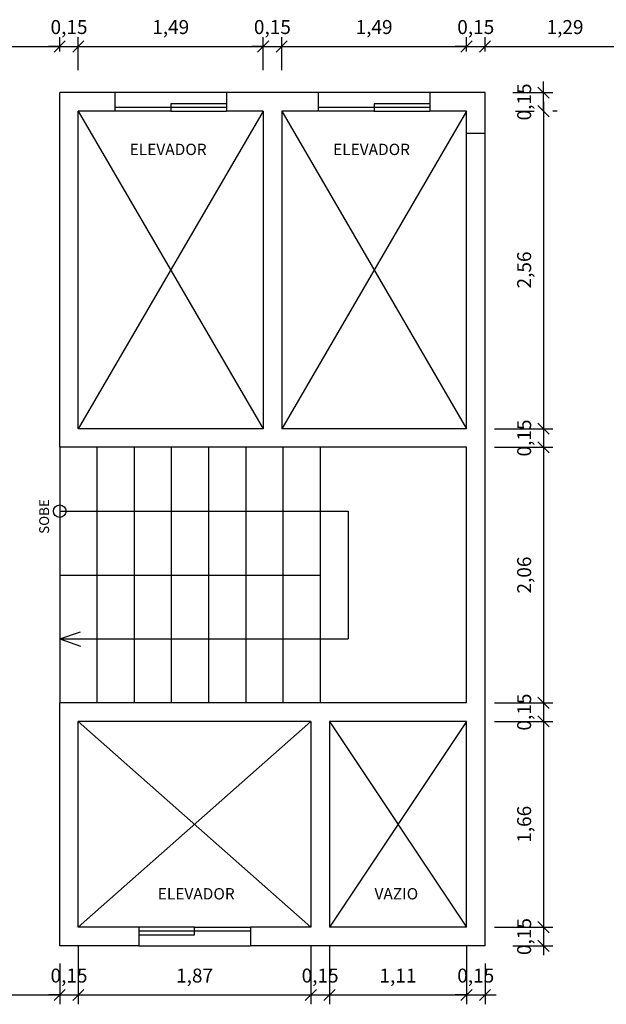
# Model space of a CAD drawing. Units: millimetres. Extents: x 352 to 791, y 45 to 224.
# Drawn here: x 397 to 402, y 61 to 69 of the extents above; entities that cross this region are included whole.
import ezdxf

# ---------------------------------------------------------------- set-up
doc = ezdxf.new("R2010")
doc.units = ezdxf.units.MM
doc.linetypes.add('ACAD_ISO02W100', pattern=[15, 12, -3])
doc.layers.add('LINLHA', color=7, linetype='ACAD_ISO02W100', lineweight=0)
for name, color, linetype in [('PAREDE', 7, 'Continuous'), ('Paredes', 7, 'Continuous'), ('Piso', 8, 'Continuous'), ('Portas', 5, 'Continuous'), ('Texto', 8, 'Continuous')]:
    doc.layers.add(name, color=color, linetype=linetype)
doc.styles.add('ROMANS', font='ROMANS.SHX')
doc.styles.get("Standard").update_dxf_attribs({"font": 'romans.shx'})
doc.dimstyles.new('COTA 1 100', dxfattribs={"dimscale": 0.75, "dimtxt": 0.15, "dimasz": 0.1205, "dimexe": 0.1, "dimexo": 0.3, "dimgap": 0.1, "dimtad": 1, "dimzin": 1, "dimtxsty": 'Standard', "dimblk": 'OBLIQUE', "dimcen": 0.1, "dimdle": 0.1, "dimclrd": 8, "dimclre": 8, "dimclrt": 140, "dimadec": 0, "dimazin": 0, "dimtfac": 1, "dimtmove": 0, "dimatfit": 3, "dimldrblk": 'OBLIQUE', "dimfxl": 0.1, "dimarcsym": 0})

# ---------------------------------------------------------------- blocks, each defined once
blk = doc.blocks.new('_Oblique')
at = {"layer": 'LINLHA', "color": 0, "linetype": 'ByBlock', "lineweight": -2}
blk.add_line((-0.5, -0.5), (0.5, 0.5), dxfattribs=at)
blk = doc.blocks.new('*D439')
at = {"layer": 'DEFPOINTS', "color": 0, "transparency": 16777216}
for p in [(396.2753, 60.9807), (397.4053, 61.0559), (397.4053, 60.9807)]:
    blk.add_point(p, dxfattribs=at)
at = {"layer": 'PAREDE', "color": 8, "lineweight": -2, "transparency": 16777216}
for p, q in [((396.2753, 61.2057), (396.2753, 61.1309)), ((397.4053, 61.2057), (397.4053, 61.1309)), ((396.2003, 61.0559), (397.4803, 61.0559))]:
    blk.add_line(p, q, dxfattribs=at)
at = {"layer": 'PAREDE', "color": 8, "lineweight": -2, "transparency": 16777216, "xscale": 0.090375, "yscale": 0.090375, "zscale": 0.090375, "rotation": 180}
blk.add_blockref('_Oblique', (396.2753, 61.0559), dxfattribs=at)
at = {"layer": 'PAREDE', "color": 8, "lineweight": -2, "transparency": 16777216, "xscale": 0.090375, "yscale": 0.090375, "zscale": 0.090375}
blk.add_blockref('_Oblique', (397.4053, 61.0559), dxfattribs=at)
at = {"layer": 'PAREDE', "color": 140, "transparency": 16777216, "insert": (396.8403, 61.1978), "char_height": 0.1125, "attachment_point": 5}
blk.add_mtext('1,13', dxfattribs=at)
blk = doc.blocks.new('*D441')
at = {"layer": 'DEFPOINTS', "color": 0, "transparency": 16777216}
for p in [(397.5553, 61.6838), (397.4053, 61.5338), (397.5553, 61.0559)]:
    blk.add_point(p, dxfattribs=at)
at = {"layer": 'PAREDE', "color": 8, "lineweight": -2, "transparency": 16777216}
for p, q in [((397.5553, 61.4588), (397.5553, 60.9809)), ((397.4053, 61.3088), (397.4053, 60.9809)), ((397.4053, 61.0559), (397.315, 61.0559)), ((397.4053, 61.0559), (397.5553, 61.0559)), ((397.5553, 61.0559), (397.6457, 61.0559))]:
    blk.add_line(p, q, dxfattribs=at)
at = {"layer": 'PAREDE', "color": 8, "lineweight": -2, "transparency": 16777216, "xscale": 0.090375, "yscale": 0.090375, "zscale": 0.090375}
blk.add_blockref('_Oblique', (397.4053, 61.0559), dxfattribs=at)
at = {"layer": 'PAREDE', "color": 8, "lineweight": -2, "transparency": 16777216, "xscale": 0.090375, "yscale": 0.090375, "zscale": 0.090375, "rotation": 180}
blk.add_blockref('_Oblique', (397.5553, 61.0559), dxfattribs=at)
at = {"layer": 'PAREDE', "color": 140, "transparency": 16777216, "insert": (397.4803, 61.1978), "char_height": 0.1125, "attachment_point": 5}
blk.add_mtext('0,15', dxfattribs=at)
blk = doc.blocks.new('*D442')
at = {"layer": 'DEFPOINTS', "color": 0, "transparency": 16777216}
for p in [(397.5553, 61.6838), (399.4303, 61.6838), (399.4303, 61.0559)]:
    blk.add_point(p, dxfattribs=at)
at = {"layer": 'PAREDE', "color": 8, "lineweight": -2, "transparency": 16777216}
for p, q in [((397.5553, 61.4588), (397.5553, 60.9809)), ((399.4303, 61.4588), (399.4303, 60.9809)), ((397.4803, 61.0559), (399.5053, 61.0559))]:
    blk.add_line(p, q, dxfattribs=at)
at = {"layer": 'PAREDE', "color": 8, "lineweight": -2, "transparency": 16777216, "xscale": 0.090375, "yscale": 0.090375, "zscale": 0.090375, "rotation": 180}
blk.add_blockref('_Oblique', (397.5553, 61.0559), dxfattribs=at)
at = {"layer": 'PAREDE', "color": 8, "lineweight": -2, "transparency": 16777216, "xscale": 0.090375, "yscale": 0.090375, "zscale": 0.090375}
blk.add_blockref('_Oblique', (399.4303, 61.0559), dxfattribs=at)
at = {"layer": 'PAREDE', "color": 140, "transparency": 16777216, "insert": (398.4928, 61.1978), "char_height": 0.1125, "attachment_point": 5}
blk.add_mtext('1,87', dxfattribs=at)
blk = doc.blocks.new('*D443')
at = {"layer": 'DEFPOINTS', "color": 0, "transparency": 16777216}
for p in [(399.4303, 61.6838), (399.5803, 61.6838), (399.5803, 61.0559)]:
    blk.add_point(p, dxfattribs=at)
at = {"layer": 'PAREDE', "color": 8, "lineweight": -2, "transparency": 16777216}
for p, q in [((399.4303, 61.4588), (399.4303, 60.9809)), ((399.5803, 61.4588), (399.5803, 60.9809)), ((399.3553, 61.0559), (399.6553, 61.0559))]:
    blk.add_line(p, q, dxfattribs=at)
at = {"layer": 'PAREDE', "color": 8, "lineweight": -2, "transparency": 16777216, "xscale": 0.090375, "yscale": 0.090375, "zscale": 0.090375, "rotation": 180}
blk.add_blockref('_Oblique', (399.4303, 61.0559), dxfattribs=at)
at = {"layer": 'PAREDE', "color": 8, "lineweight": -2, "transparency": 16777216, "xscale": 0.090375, "yscale": 0.090375, "zscale": 0.090375}
blk.add_blockref('_Oblique', (399.5803, 61.0559), dxfattribs=at)
at = {"layer": 'PAREDE', "color": 140, "transparency": 16777216, "insert": (399.5053, 61.1978), "char_height": 0.1125, "attachment_point": 5}
blk.add_mtext('0,15', dxfattribs=at)
blk = doc.blocks.new('*D444')
at = {"layer": 'DEFPOINTS', "color": 0, "transparency": 16777216}
for p in [(399.5803, 61.6838), (400.6853, 61.6838), (400.6853, 61.0559)]:
    blk.add_point(p, dxfattribs=at)
at = {"layer": 'PAREDE', "color": 8, "lineweight": -2, "transparency": 16777216}
for p, q in [((399.5803, 61.4588), (399.5803, 60.9809)), ((400.6853, 61.4588), (400.6853, 60.9809)), ((399.5053, 61.0559), (400.7603, 61.0559))]:
    blk.add_line(p, q, dxfattribs=at)
at = {"layer": 'PAREDE', "color": 8, "lineweight": -2, "transparency": 16777216, "xscale": 0.090375, "yscale": 0.090375, "zscale": 0.090375, "rotation": 180}
blk.add_blockref('_Oblique', (399.5803, 61.0559), dxfattribs=at)
at = {"layer": 'PAREDE', "color": 8, "lineweight": -2, "transparency": 16777216, "xscale": 0.090375, "yscale": 0.090375, "zscale": 0.090375}
blk.add_blockref('_Oblique', (400.6853, 61.0559), dxfattribs=at)
at = {"layer": 'PAREDE', "color": 140, "transparency": 16777216, "insert": (400.1328, 61.1978), "char_height": 0.1125, "attachment_point": 5}
blk.add_mtext('1,11', dxfattribs=at)
blk = doc.blocks.new('*D445')
at = {"layer": 'DEFPOINTS', "color": 0, "transparency": 16777216}
for p in [(400.6853, 61.6838), (400.8353, 61.5338), (400.8353, 61.0559)]:
    blk.add_point(p, dxfattribs=at)
at = {"layer": 'PAREDE', "color": 8, "lineweight": -2, "transparency": 16777216}
for p, q in [((400.6853, 61.4588), (400.6853, 60.9809)), ((400.8353, 61.3088), (400.8353, 60.9809)), ((400.6853, 61.0559), (400.595, 61.0559)), ((400.6853, 61.0559), (400.8353, 61.0559)), ((400.8353, 61.0559), (400.9257, 61.0559))]:
    blk.add_line(p, q, dxfattribs=at)
at = {"layer": 'PAREDE', "color": 8, "lineweight": -2, "transparency": 16777216, "xscale": 0.090375, "yscale": 0.090375, "zscale": 0.090375}
blk.add_blockref('_Oblique', (400.6853, 61.0559), dxfattribs=at)
at = {"layer": 'PAREDE', "color": 8, "lineweight": -2, "transparency": 16777216, "xscale": 0.090375, "yscale": 0.090375, "zscale": 0.090375, "rotation": 180}
blk.add_blockref('_Oblique', (400.8353, 61.0559), dxfattribs=at)
at = {"layer": 'PAREDE', "color": 140, "transparency": 16777216, "insert": (400.7603, 61.1978), "char_height": 0.1125, "attachment_point": 5}
blk.add_mtext('0,15', dxfattribs=at)
blk = doc.blocks.new('*D446')
at = {"layer": 'DEFPOINTS', "color": 0, "transparency": 16777216}
for p in [(401.192, 68.1822), (400.6853, 65.6222), (401.3071, 65.6222)]:
    blk.add_point(p, dxfattribs=at)
at = {"layer": 'PAREDE', "color": 8, "lineweight": -2, "transparency": 16777216}
for p, q in [((401.3071, 68.2572), (401.3071, 65.5472)), ((401.417, 68.1822), (401.3821, 68.1822)), ((400.9103, 65.6222), (401.3821, 65.6222))]:
    blk.add_line(p, q, dxfattribs=at)
at = {"layer": 'PAREDE', "color": 8, "lineweight": -2, "transparency": 16777216, "xscale": 0.090375, "yscale": 0.090375, "zscale": 0.090375}
for p, rotation in [((401.3071, 68.1822), 90), ((401.3071, 65.6222), 270)]:
    blk.add_blockref('_Oblique', p, dxfattribs=dict(at, rotation=rotation))
at = {"layer": 'PAREDE', "color": 140, "transparency": 16777216, "insert": (401.1652, 66.9022), "char_height": 0.1125, "attachment_point": 5, "rotation": 90}
blk.add_mtext('2,56', dxfattribs=at)
blk = doc.blocks.new('*D447')
at = {"layer": 'DEFPOINTS', "color": 0, "transparency": 16777216}
for p in [(400.6853, 65.6222), (400.6853, 65.4722), (401.3071, 65.4722)]:
    blk.add_point(p, dxfattribs=at)
at = {"layer": 'PAREDE', "color": 8, "lineweight": -2, "transparency": 16777216}
for p, q in [((401.3071, 65.6972), (401.3071, 65.3972)), ((400.9103, 65.6222), (401.3821, 65.6222)), ((400.9103, 65.4722), (401.3821, 65.4722))]:
    blk.add_line(p, q, dxfattribs=at)
at = {"layer": 'PAREDE', "color": 8, "lineweight": -2, "transparency": 16777216, "xscale": 0.090375, "yscale": 0.090375, "zscale": 0.090375}
for p, rotation in [((401.3071, 65.6222), 90), ((401.3071, 65.4722), 270)]:
    blk.add_blockref('_Oblique', p, dxfattribs=dict(at, rotation=rotation))
at = {"layer": 'PAREDE', "color": 140, "transparency": 16777216, "insert": (401.1652, 65.5472), "char_height": 0.1125, "attachment_point": 5, "rotation": 90}
blk.add_mtext('0,15', dxfattribs=at)
blk = doc.blocks.new('*D448')
at = {"layer": 'DEFPOINTS', "color": 0, "transparency": 16777216}
for p in [(400.6853, 65.4722), (400.6853, 63.4122), (401.3071, 63.4122)]:
    blk.add_point(p, dxfattribs=at)
at = {"layer": 'PAREDE', "color": 8, "lineweight": -2, "transparency": 16777216}
for p, q in [((401.3071, 65.5472), (401.3071, 63.3372)), ((400.9103, 65.4722), (401.3821, 65.4722)), ((400.9103, 63.4122), (401.3821, 63.4122))]:
    blk.add_line(p, q, dxfattribs=at)
at = {"layer": 'PAREDE', "color": 8, "lineweight": -2, "transparency": 16777216, "xscale": 0.090375, "yscale": 0.090375, "zscale": 0.090375}
for p, rotation in [((401.3071, 65.4722), 90), ((401.3071, 63.4122), 270)]:
    blk.add_blockref('_Oblique', p, dxfattribs=dict(at, rotation=rotation))
at = {"layer": 'PAREDE', "color": 140, "transparency": 16777216, "insert": (401.1652, 64.4422), "char_height": 0.1125, "attachment_point": 5, "rotation": 90}
blk.add_mtext('2,06', dxfattribs=at)
blk = doc.blocks.new('*D449')
at = {"layer": 'DEFPOINTS', "color": 0, "transparency": 16777216}
for p in [(400.6853, 63.4122), (400.6853, 63.2622), (401.3071, 63.2622)]:
    blk.add_point(p, dxfattribs=at)
at = {"layer": 'PAREDE', "color": 8, "lineweight": -2, "transparency": 16777216}
for p, q in [((401.3071, 63.4872), (401.3071, 63.1872)), ((400.9103, 63.4122), (401.3821, 63.4122)), ((400.9103, 63.2622), (401.3821, 63.2622))]:
    blk.add_line(p, q, dxfattribs=at)
at = {"layer": 'PAREDE', "color": 8, "lineweight": -2, "transparency": 16777216, "xscale": 0.090375, "yscale": 0.090375, "zscale": 0.090375}
for p, rotation in [((401.3071, 63.4122), 90), ((401.3071, 63.2622), 270)]:
    blk.add_blockref('_Oblique', p, dxfattribs=dict(at, rotation=rotation))
at = {"layer": 'PAREDE', "color": 140, "transparency": 16777216, "insert": (401.1652, 63.3372), "char_height": 0.1125, "attachment_point": 5, "rotation": 90}
blk.add_mtext('0,15', dxfattribs=at)
blk = doc.blocks.new('*D450')
at = {"layer": 'DEFPOINTS', "color": 0, "transparency": 16777216}
for p in [(400.6853, 63.2622), (400.6853, 61.6022), (401.3071, 61.6022)]:
    blk.add_point(p, dxfattribs=at)
at = {"layer": 'PAREDE', "color": 8, "lineweight": -2, "transparency": 16777216}
for p, q in [((401.3071, 63.3372), (401.3071, 61.5272)), ((400.9103, 63.2622), (401.3821, 63.2622)), ((400.9103, 61.6022), (401.3821, 61.6022))]:
    blk.add_line(p, q, dxfattribs=at)
at = {"layer": 'PAREDE', "color": 8, "lineweight": -2, "transparency": 16777216, "xscale": 0.090375, "yscale": 0.090375, "zscale": 0.090375}
for p, rotation in [((401.3071, 63.2622), 90), ((401.3071, 61.6022), 270)]:
    blk.add_blockref('_Oblique', p, dxfattribs=dict(at, rotation=rotation))
at = {"layer": 'PAREDE', "color": 140, "transparency": 16777216, "insert": (401.1652, 62.4322), "char_height": 0.1125, "attachment_point": 5, "rotation": 90}
blk.add_mtext('1,66', dxfattribs=at)
blk = doc.blocks.new('*D519')
at = {"layer": 'DEFPOINTS', "color": 0, "transparency": 16777216}
for p in [(400.9103, 61.6022), (400.8353, 61.4522), (401.3071, 61.4522)]:
    blk.add_point(p, dxfattribs=at)
at = {"layer": 'PAREDE', "color": 8, "lineweight": -2, "transparency": 16777216}
for p, q in [((401.3071, 61.6772), (401.3071, 61.3772)), ((401.1353, 61.6022), (401.3821, 61.6022)), ((401.0603, 61.4522), (401.3821, 61.4522))]:
    blk.add_line(p, q, dxfattribs=at)
at = {"layer": 'PAREDE', "color": 8, "lineweight": -2, "transparency": 16777216, "xscale": 0.090375, "yscale": 0.090375, "zscale": 0.090375}
for p, rotation in [((401.3071, 61.6022), 90), ((401.3071, 61.4522), 270)]:
    blk.add_blockref('_Oblique', p, dxfattribs=dict(at, rotation=rotation))
at = {"layer": 'PAREDE', "color": 140, "transparency": 16777216, "insert": (401.1652, 61.5272), "char_height": 0.1125, "attachment_point": 5, "rotation": 90}
blk.add_mtext('0,15', dxfattribs=at)
blk = doc.blocks.new('*D520')
at = {"layer": 'DEFPOINTS', "color": 0, "transparency": 16777216}
for p in [(400.8353, 68.3322), (401.3071, 68.3322), (401.3071, 68.1822)]:
    blk.add_point(p, dxfattribs=at)
at = {"layer": 'PAREDE', "color": 8, "lineweight": -2, "transparency": 16777216}
for p, q in [((401.3071, 68.3322), (401.3071, 68.4226)), ((401.0603, 68.3322), (401.3821, 68.3322)), ((401.3071, 68.1822), (401.3071, 68.3322)), ((401.0821, 68.1822), (401.2321, 68.1822)), ((401.3071, 68.1822), (401.3071, 68.0918))]:
    blk.add_line(p, q, dxfattribs=at)
at = {"layer": 'PAREDE', "color": 8, "lineweight": -2, "transparency": 16777216, "xscale": 0.090375, "yscale": 0.090375, "zscale": 0.090375}
for p, rotation in [((401.3071, 68.3322), 270), ((401.3071, 68.1822), 90)]:
    blk.add_blockref('_Oblique', p, dxfattribs=dict(at, rotation=rotation))
at = {"layer": 'PAREDE', "color": 140, "transparency": 16777216, "insert": (401.1652, 68.2572), "char_height": 0.1125, "attachment_point": 5, "rotation": 90}
blk.add_mtext('0,15', dxfattribs=at)
blk = doc.blocks.new('*D457')
at = {"layer": 'DEFPOINTS', "color": 0, "transparency": 16777216}
for p in [(397.4053, 68.7046), (396.2753, 68.4391), (397.4053, 68.4391)]:
    blk.add_point(p, dxfattribs=at)
at = {"layer": 'PAREDE', "color": 8, "lineweight": -2, "transparency": 16777216}
for p, q in [((396.2753, 68.6641), (396.2753, 68.7796)), ((397.4053, 68.6641), (397.4053, 68.7796)), ((396.2003, 68.7046), (397.4803, 68.7046))]:
    blk.add_line(p, q, dxfattribs=at)
at = {"layer": 'PAREDE', "color": 8, "lineweight": -2, "transparency": 16777216, "xscale": 0.090375, "yscale": 0.090375, "zscale": 0.090375, "rotation": 180}
blk.add_blockref('_Oblique', (396.2753, 68.7046), dxfattribs=at)
at = {"layer": 'PAREDE', "color": 8, "lineweight": -2, "transparency": 16777216, "xscale": 0.090375, "yscale": 0.090375, "zscale": 0.090375}
blk.add_blockref('_Oblique', (397.4053, 68.7046), dxfattribs=at)
at = {"layer": 'PAREDE', "color": 140, "transparency": 16777216, "insert": (396.8403, 68.8465), "char_height": 0.1125, "attachment_point": 5}
blk.add_mtext('1,13', dxfattribs=at)
blk = doc.blocks.new('*D458')
at = {"layer": 'DEFPOINTS', "color": 0, "transparency": 16777216}
for p in [(397.5553, 68.7046), (397.4053, 68.4391), (397.5553, 68.2891)]:
    blk.add_point(p, dxfattribs=at)
at = {"layer": 'PAREDE', "color": 8, "lineweight": -2, "transparency": 16777216}
for p, q in [((397.4053, 68.6641), (397.4053, 68.7796)), ((397.5553, 68.5141), (397.5553, 68.7796)), ((397.4053, 68.7046), (397.315, 68.7046)), ((397.4053, 68.7046), (397.5553, 68.7046)), ((397.5553, 68.7046), (397.6457, 68.7046))]:
    blk.add_line(p, q, dxfattribs=at)
at = {"layer": 'PAREDE', "color": 8, "lineweight": -2, "transparency": 16777216, "xscale": 0.090375, "yscale": 0.090375, "zscale": 0.090375}
blk.add_blockref('_Oblique', (397.4053, 68.7046), dxfattribs=at)
at = {"layer": 'PAREDE', "color": 8, "lineweight": -2, "transparency": 16777216, "xscale": 0.090375, "yscale": 0.090375, "zscale": 0.090375, "rotation": 180}
blk.add_blockref('_Oblique', (397.5553, 68.7046), dxfattribs=at)
at = {"layer": 'PAREDE', "color": 140, "transparency": 16777216, "insert": (397.4803, 68.8465), "char_height": 0.1125, "attachment_point": 5}
blk.add_mtext('0,15', dxfattribs=at)
blk = doc.blocks.new('*D459')
at = {"layer": 'DEFPOINTS', "color": 0, "transparency": 16777216}
for p in [(399.0453, 68.7046), (397.5553, 68.2891), (399.0453, 68.2891)]:
    blk.add_point(p, dxfattribs=at)
at = {"layer": 'PAREDE', "color": 8, "lineweight": -2, "transparency": 16777216}
for p, q in [((397.5553, 68.5141), (397.5553, 68.7796)), ((399.0453, 68.5141), (399.0453, 68.7796)), ((397.4803, 68.7046), (399.1203, 68.7046))]:
    blk.add_line(p, q, dxfattribs=at)
at = {"layer": 'PAREDE', "color": 8, "lineweight": -2, "transparency": 16777216, "xscale": 0.090375, "yscale": 0.090375, "zscale": 0.090375, "rotation": 180}
blk.add_blockref('_Oblique', (397.5553, 68.7046), dxfattribs=at)
at = {"layer": 'PAREDE', "color": 8, "lineweight": -2, "transparency": 16777216, "xscale": 0.090375, "yscale": 0.090375, "zscale": 0.090375}
blk.add_blockref('_Oblique', (399.0453, 68.7046), dxfattribs=at)
at = {"layer": 'PAREDE', "color": 140, "transparency": 16777216, "insert": (398.3003, 68.8465), "char_height": 0.1125, "attachment_point": 5}
blk.add_mtext('1,49', dxfattribs=at)
blk = doc.blocks.new('*D460')
at = {"layer": 'DEFPOINTS', "color": 0, "transparency": 16777216}
for p in [(399.1953, 68.7046), (399.0453, 68.2891), (399.1953, 68.2891)]:
    blk.add_point(p, dxfattribs=at)
at = {"layer": 'PAREDE', "color": 8, "lineweight": -2, "transparency": 16777216}
for p, q in [((399.0453, 68.5141), (399.0453, 68.7796)), ((399.1953, 68.5141), (399.1953, 68.7796)), ((399.0453, 68.7046), (398.955, 68.7046)), ((399.0453, 68.7046), (399.1953, 68.7046)), ((399.1953, 68.7046), (399.2857, 68.7046))]:
    blk.add_line(p, q, dxfattribs=at)
at = {"layer": 'PAREDE', "color": 8, "lineweight": -2, "transparency": 16777216, "xscale": 0.090375, "yscale": 0.090375, "zscale": 0.090375}
blk.add_blockref('_Oblique', (399.0453, 68.7046), dxfattribs=at)
at = {"layer": 'PAREDE', "color": 8, "lineweight": -2, "transparency": 16777216, "xscale": 0.090375, "yscale": 0.090375, "zscale": 0.090375, "rotation": 180}
blk.add_blockref('_Oblique', (399.1953, 68.7046), dxfattribs=at)
at = {"layer": 'PAREDE', "color": 140, "transparency": 16777216, "insert": (399.1203, 68.8465), "char_height": 0.1125, "attachment_point": 5}
blk.add_mtext('0,15', dxfattribs=at)
blk = doc.blocks.new('*D461')
at = {"layer": 'DEFPOINTS', "color": 0, "transparency": 16777216}
for p in [(400.6853, 68.7046), (400.6853, 68.4391), (399.1953, 68.2891)]:
    blk.add_point(p, dxfattribs=at)
at = {"layer": 'PAREDE', "color": 8, "lineweight": -2, "transparency": 16777216}
for p, q in [((399.1953, 68.5141), (399.1953, 68.7796)), ((400.6853, 68.6641), (400.6853, 68.7796)), ((399.1203, 68.7046), (400.7603, 68.7046))]:
    blk.add_line(p, q, dxfattribs=at)
at = {"layer": 'PAREDE', "color": 8, "lineweight": -2, "transparency": 16777216, "xscale": 0.090375, "yscale": 0.090375, "zscale": 0.090375, "rotation": 180}
blk.add_blockref('_Oblique', (399.1953, 68.7046), dxfattribs=at)
at = {"layer": 'PAREDE', "color": 8, "lineweight": -2, "transparency": 16777216, "xscale": 0.090375, "yscale": 0.090375, "zscale": 0.090375}
blk.add_blockref('_Oblique', (400.6853, 68.7046), dxfattribs=at)
at = {"layer": 'PAREDE', "color": 140, "transparency": 16777216, "insert": (399.9403, 68.8465), "char_height": 0.1125, "attachment_point": 5}
blk.add_mtext('1,49', dxfattribs=at)
blk = doc.blocks.new('*D462')
at = {"layer": 'DEFPOINTS', "color": 0, "transparency": 16777216}
for p in [(400.8353, 68.7046), (400.6853, 68.4391), (400.8353, 68.4391)]:
    blk.add_point(p, dxfattribs=at)
at = {"layer": 'PAREDE', "color": 8, "lineweight": -2, "transparency": 16777216}
for p, q in [((400.6853, 68.6641), (400.6853, 68.7796)), ((400.8353, 68.6641), (400.8353, 68.7796)), ((400.6853, 68.7046), (400.595, 68.7046)), ((400.6853, 68.7046), (400.8353, 68.7046)), ((400.8353, 68.7046), (400.9257, 68.7046))]:
    blk.add_line(p, q, dxfattribs=at)
at = {"layer": 'PAREDE', "color": 8, "lineweight": -2, "transparency": 16777216, "xscale": 0.090375, "yscale": 0.090375, "zscale": 0.090375}
blk.add_blockref('_Oblique', (400.6853, 68.7046), dxfattribs=at)
at = {"layer": 'PAREDE', "color": 8, "lineweight": -2, "transparency": 16777216, "xscale": 0.090375, "yscale": 0.090375, "zscale": 0.090375, "rotation": 180}
blk.add_blockref('_Oblique', (400.8353, 68.7046), dxfattribs=at)
at = {"layer": 'PAREDE', "color": 140, "transparency": 16777216, "insert": (400.7603, 68.8465), "char_height": 0.1125, "attachment_point": 5}
blk.add_mtext('0,15', dxfattribs=at)
blk = doc.blocks.new('*D463')
at = {"layer": 'DEFPOINTS', "color": 0, "transparency": 16777216}
for p in [(402.1253, 68.7046), (402.1253, 68.7046), (400.8353, 68.4391)]:
    blk.add_point(p, dxfattribs=at)
at = {"layer": 'PAREDE', "color": 8, "lineweight": -2, "transparency": 16777216}
for p, q in [((400.8353, 68.6641), (400.8353, 68.7796)), ((400.7603, 68.7046), (402.2003, 68.7046)), ((402.1253, 68.4796), (402.1253, 68.6296))]:
    blk.add_line(p, q, dxfattribs=at)
at = {"layer": 'PAREDE', "color": 8, "lineweight": -2, "transparency": 16777216, "xscale": 0.090375, "yscale": 0.090375, "zscale": 0.090375, "rotation": 180}
blk.add_blockref('_Oblique', (400.8353, 68.7046), dxfattribs=at)
at = {"layer": 'PAREDE', "color": 8, "lineweight": -2, "transparency": 16777216, "xscale": 0.090375, "yscale": 0.090375, "zscale": 0.090375}
blk.add_blockref('_Oblique', (402.1253, 68.7046), dxfattribs=at)
at = {"layer": 'PAREDE', "color": 140, "transparency": 16777216, "insert": (401.4803, 68.8465), "char_height": 0.1125, "attachment_point": 5}
blk.add_mtext('1,29', dxfattribs=at)

msp = doc.modelspace()

# ---------------------------------------------------------------- linework, layer by layer
at = {"layer": 'PAREDE'}
for p, q in [((400.6853, 68.0061), (400.8353, 68.0061)), ((399.4303, 63.2622), (399.4303, 61.6022)), ((399.5803, 63.2622), (399.5803, 61.6022))]:
    msp.add_line(p, q, dxfattribs=at)
at = {"layer": 'PAREDE', "color": 8}
for p, q in [((397.4053, 64.9572), (399.7309, 64.9572)), ((399.7309, 64.9572), (399.7309, 63.9272)), ((397.4053, 63.9272), (399.7309, 63.9272))]:
    msp.add_line(p, q, dxfattribs=at)
msp.add_circle((397.4053, 64.9572), 0.0508, dxfattribs=at)
at = {"layer": 'Paredes'}
for p, q in [((397.8503, 68.3322), (397.4053, 68.3322)), ((397.4053, 65.4722), (397.4053, 68.3322)), ((397.8503, 68.3322), (397.8503, 68.1822)), ((399.4903, 68.3322), (398.7503, 68.3322)), ((398.7503, 68.3322), (398.7503, 68.1822)), ((399.4903, 68.3322), (399.4903, 68.1822)), ((400.8353, 68.3322), (400.3903, 68.3322)), ((400.3903, 68.3322), (400.3903, 68.1822)), ((400.8353, 61.4522), (400.8353, 68.3322)), ((397.8503, 68.1822), (397.5553, 68.1822)), ((397.5553, 65.6222), (397.5553, 68.1822)), ((399.0453, 68.1822), (398.7503, 68.1822)), ((399.0453, 68.1822), (399.0453, 65.6222)), ((399.4903, 68.1822), (399.1953, 68.1822)), ((399.1953, 68.1822), (399.1953, 65.6222)), ((400.6853, 68.1822), (400.3903, 68.1822)), ((400.6853, 65.6222), (400.6853, 68.1822)), ((399.0453, 65.6222), (397.5553, 65.6222)), ((400.6853, 65.6222), (399.1953, 65.6222)), ((400.6853, 65.4722), (397.4053, 65.4722)), ((400.6853, 63.4122), (400.6853, 65.4722)), ((397.4053, 63.9272), (397.572, 63.9853)), ((397.4053, 63.9272), (397.572, 63.8691)), ((400.6853, 63.4122), (397.4053, 63.4122)), ((397.4053, 61.4522), (397.4053, 63.4122)), ((399.4303, 63.2622), (397.5553, 63.2622)), ((397.5553, 61.6022), (397.5553, 63.2622)), ((400.6853, 63.2622), (399.5803, 63.2622)), ((400.6853, 61.6022), (400.6853, 63.2622)), ((398.0428, 61.6022), (397.5553, 61.6022)), ((398.0428, 61.6022), (398.0428, 61.4522)), ((399.4303, 61.6022), (398.9428, 61.6022)), ((398.9428, 61.6022), (398.9428, 61.4522)), ((400.6853, 61.6022), (399.5803, 61.6022)), ((398.0428, 61.4522), (397.4053, 61.4522)), ((400.8353, 61.4522), (398.9428, 61.4522))]:
    msp.add_line(p, q, dxfattribs=at)
at = {"layer": 'Paredes', "color": 8}
for p, q in [((399.0453, 68.1822), (397.5553, 65.6222)), ((397.5553, 68.1822), (399.0453, 65.6222)), ((400.6853, 68.1822), (399.1953, 65.6222)), ((399.1953, 68.1822), (400.6853, 65.6222)), ((397.5553, 63.2622), (399.4303, 61.6022)), ((397.5553, 61.6022), (399.4303, 63.2622)), ((399.5803, 63.2622), (400.6853, 61.6022)), ((400.6853, 63.2622), (399.5803, 61.6022))]:
    msp.add_line(p, q, dxfattribs=at)
at = {"layer": 'Piso'}
for p, q in [((398.7503, 68.3322), (397.8503, 68.3322)), ((400.3903, 68.3322), (399.4903, 68.3322)), ((398.3003, 68.1822), (398.7503, 68.1822)), ((399.9403, 68.1822), (400.3903, 68.1822)), ((398.4928, 61.6022), (398.0428, 61.6022)), ((398.0428, 61.4522), (398.9428, 61.4522))]:
    msp.add_line(p, q, dxfattribs=at)
at = {"layer": 'Portas'}
for p, q in [((398.7503, 68.2122), (397.8503, 68.2122)), ((398.7503, 68.2422), (398.3003, 68.2422)), ((398.3003, 68.2422), (398.3003, 68.1822)), ((400.3903, 68.2122), (399.4903, 68.2122)), ((400.3903, 68.2422), (399.9403, 68.2422)), ((399.9403, 68.2422), (399.9403, 68.1822)), ((398.3003, 68.1822), (397.8503, 68.1822)), ((399.9403, 68.1822), (399.4903, 68.1822)), ((398.0428, 61.5722), (398.9428, 61.5722)), ((398.0428, 61.5422), (398.4928, 61.5422)), ((398.4928, 61.6022), (398.9428, 61.6022)), ((398.4928, 61.5422), (398.4928, 61.6022))]:
    msp.add_line(p, q, dxfattribs=at)
at = {"layer": 'Portas', "color": 140}
for p, q in [((397.4053, 65.4722), (397.4053, 64.4422)), ((397.7053, 65.4722), (397.7053, 64.4422)), ((398.0053, 65.4722), (398.0053, 64.4422)), ((398.3053, 65.4722), (398.3053, 64.4422)), ((398.6053, 65.4722), (398.6053, 64.4422)), ((398.9053, 65.4722), (398.9053, 64.4422)), ((399.2053, 65.4722), (399.2053, 64.4422)), ((399.5053, 65.4722), (399.5053, 64.4422)), ((397.4053, 64.4422), (397.4053, 63.4122)), ((397.4053, 64.4422), (399.5053, 64.4422)), ((397.7053, 64.4422), (397.7053, 63.4122)), ((398.0053, 64.4422), (398.0053, 63.4122)), ((398.3053, 64.4422), (398.3053, 63.4122)), ((398.6053, 64.4422), (398.6053, 63.4122)), ((398.9053, 64.4422), (398.9053, 63.4122)), ((399.2053, 64.4422), (399.2053, 63.4122)), ((399.5053, 64.4422), (399.5053, 63.4122))]:
    msp.add_line(p, q, dxfattribs=at)

# ---------------------------------------------------------------- texts
at = {"layer": 'Texto', "color": 140, "style": 'ROMANS'}
for s, p in [('ELEVADOR', (397.9698, 67.8288)), ('ELEVADOR', (399.6098, 67.8288)), ('ELEVADOR', (398.196, 61.8262)), ('VAZIO', (399.9438, 61.8262))]:
    msp.add_text(s, height=0.0915, dxfattribs=at).set_placement(p)
at = {"layer": 'Texto', "style": 'ROMANS'}
msp.add_text('SOBE', height=0.0793, rotation=90, dxfattribs=at).set_placement((397.3194, 64.7744))

# ---------------------------------------------------------------- dimensions: what is measured, and where the dimension line sits
at = {"layer": 'PAREDE'}
for base, p1, p2, picture, middle in [((397.4053, 68.7046), (396.2753, 68.4391), (397.4053, 68.4391), '*D457', (396.8403, 68.8465)), ((399.0453, 68.7046), (397.5553, 68.2891), (399.0453, 68.2891), '*D459', (398.3003, 68.8465)), ((400.6853, 68.7046), (399.1953, 68.2891), (400.6853, 68.4391), '*D461', (399.9403, 68.8465)), ((402.1253, 68.7046), (400.8353, 68.4391), (402.1253, 68.7046), '*D463', (401.4803, 68.8465)), ((399.4303361372, 61.0558634423), (397.5553361372, 61.6837847358), (399.4303361372, 61.6837847358), '*D442', (398.4928361372, 61.197827728)), ((400.6853361372, 61.0558634423), (399.5803361372, 61.6837847358), (400.6853361372, 61.6837847358), '*D444', (400.1328361372, 61.197827728))]:
    dim = msp.add_linear_dim(base=base, p1=p1, p2=p2, dimstyle='COTA 1 100', override={"dimtmove": 1}, dxfattribs=at)
    dim.commit()
    dim.dimension.update_dxf_attribs({"geometry": picture, "text_midpoint": middle})
for base, p1, p2, picture, middle in [((397.5553, 68.7046), (397.4053, 68.4391), (397.5553, 68.2891), '*D458', (397.4803, 68.7046)), ((399.1953, 68.7046), (399.0453, 68.2891), (399.1953, 68.2891), '*D460', (399.1203, 68.7046)), ((400.8353, 68.7046), (400.6853, 68.4391), (400.8353, 68.4391), '*D462', (400.7603, 68.7046)), ((399.5803, 61.0559), (399.4303, 61.6838), (399.5803, 61.6838), '*D443', (399.5053, 61.0559)), ((400.8353, 61.0559), (400.6853, 61.6838), (400.8353, 61.5338), '*D445', (400.7603, 61.0559))]:
    dim = msp.add_linear_dim(base=base, p1=p1, p2=p2, dimstyle='COTA 1 100', override={"dimtmove": 1}, dxfattribs=at)
    dim.commit()
    dim.dimension.update_dxf_attribs({"geometry": picture, "text_midpoint": middle, "dimtype": 160})
for base, p1, p2, picture, middle in [((401.3071, 68.3322), (401.3071, 68.1822), (400.8353, 68.3322), '*D520', (401.3071, 68.2572)), ((401.3071, 61.4522), (400.9103, 61.6022), (400.8353, 61.4522), '*D519', (401.3071, 61.5272))]:
    dim = msp.add_linear_dim(base=base, p1=p1, p2=p2, angle=90, dimstyle='COTA 1 100', dxfattribs=at)
    dim.commit()
    dim.dimension.update_dxf_attribs({"geometry": picture, "text_midpoint": middle, "dimtype": 160})
for base, p1, p2, picture, middle in [((401.3071, 65.6222), (401.192, 68.1822), (400.6853, 65.6222), '*D446', (401.1652, 66.9022)), ((401.3071, 63.4122), (400.6853, 65.4722), (400.6853, 63.4122), '*D448', (401.1652, 64.4422)), ((401.3071, 61.6022), (400.6853, 63.2622), (400.6853, 61.6022), '*D450', (401.1652, 62.4322))]:
    dim = msp.add_linear_dim(base=base, p1=p1, p2=p2, angle=90, dimstyle='COTA 1 100', override={"dimtmove": 1}, dxfattribs=at)
    dim.commit()
    dim.dimension.update_dxf_attribs({"geometry": picture, "text_midpoint": middle})
for base, p1, p2, picture, middle in [((401.3071, 65.4722), (400.6853, 65.6222), (400.6853, 65.4722), '*D447', (401.3071, 65.5472)), ((401.3071, 63.2622), (400.6853, 63.4122), (400.6853, 63.2622), '*D449', (401.3071, 63.3372))]:
    dim = msp.add_linear_dim(base=base, p1=p1, p2=p2, angle=90, dimstyle='COTA 1 100', override={"dimtmove": 1}, dxfattribs=at)
    dim.commit()
    dim.dimension.update_dxf_attribs({"geometry": picture, "text_midpoint": middle, "dimtype": 160})
dim = msp.add_linear_dim(base=(397.5553, 61.0559), p1=(397.4053, 61.5338), p2=(397.5553, 61.6838), dimstyle='COTA 1 100', dxfattribs=at)
dim.commit()
dim.dimension.update_dxf_attribs({"geometry": '*D441', "text_midpoint": (397.4803, 61.0559), "dimtype": 160})
dim = msp.add_linear_dim(base=(397.4053, 61.0559), p1=(396.2753, 60.9807), p2=(397.4053, 60.9807), dimstyle='COTA 1 100', dxfattribs=at)
dim.commit()
dim.dimension.update_dxf_attribs({"geometry": '*D439', "text_midpoint": (396.8403, 61.1978)})

doc.saveas('drawing.dxf')
